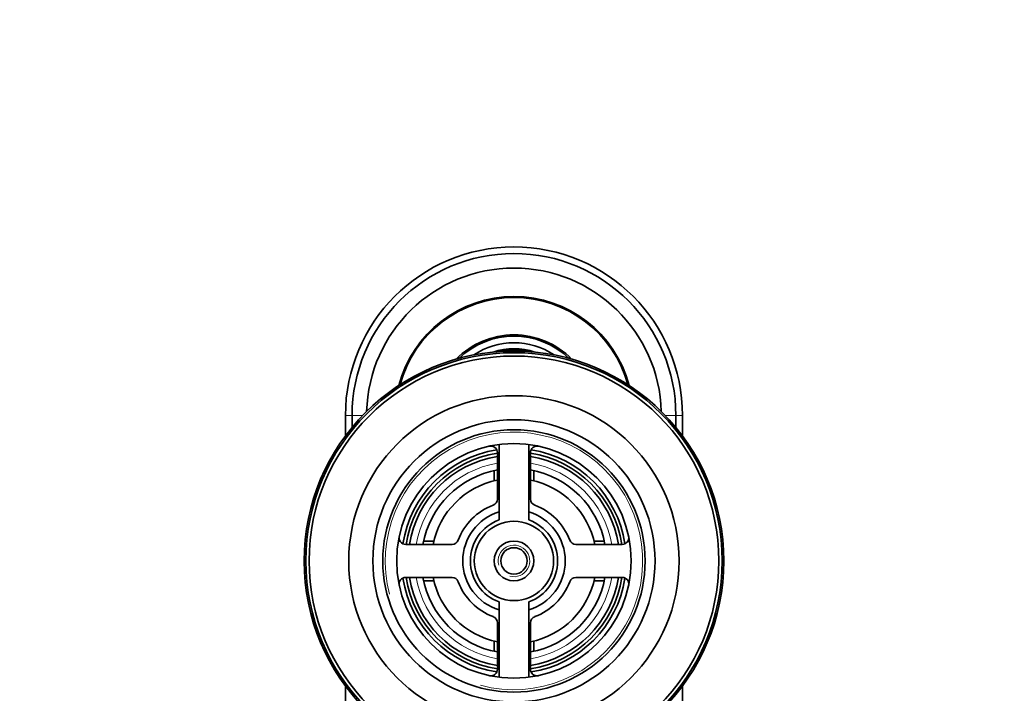
# Model space of a CAD drawing. Units: millimetres. Extents: x 0 to 1478, y 0 to 1758.
# Drawn here: x 626 to 775, y 1656 to 1758 of the extents above; entities that cross this region are included whole.
import ezdxf
from ezdxf import colors
from ezdxf.entities.mleader import LeaderData, LeaderLine
from ezdxf.math import Vec2, Vec3

# ---------------------------------------------------------------- set-up
doc = ezdxf.new("R2010")
doc.units = ezdxf.units.MM
doc.layers.add('DV2_Défaut', color=7, linetype='Continuous')
doc.layers.add('Défaut', color=7, linetype='Continuous')

# ---------------------------------------------------------------- blocks, each defined once
blk = doc.blocks.new('_DOT')
at = {"color": 0}
blk.add_line((0, 0), (-1, 0), dxfattribs=at)
at = {"color": 0, "const_width": 0.333}
blk.add_lwpolyline([(-0.1665, 0, 1), (0.1665, 0, 1)], format="xyb", close=True, dxfattribs=at)
blk = doc.blocks.new('SE1')
at = {"layer": 'DV2_Défaut', "color": 7, "linetype": 'Continuous', "lineweight": 18}
for p, q in [((676.02, 1697.95), (675.02, 1697.95)), ((677.63, 1697.95), (676.02, 1697.95)), ((723.41, 1697.95), (725.02, 1697.95)), ((725.02, 1697.95), (726.02, 1697.95))]:
    blk.add_line(p, q, dxfattribs=at)
at = {"layer": 'DV2_Défaut', "color": 7, "linetype": 'Continuous', "lineweight": 35}
for p, q in [((675.02, 1694.86), (675.02, 1697.95)), ((676.02, 1696.14), (676.02, 1697.95)), ((725.02, 1696.14), (725.02, 1697.95)), ((726.02, 1694.86), (726.02, 1697.95)), ((698.27, 1693.55), (698.27, 1682.15)), ((702.77, 1682.15), (702.77, 1693.55)), ((698.02, 1692.33), (698.02, 1685.31)), ((703.02, 1685.31), (703.02, 1692.33)), ((697.52, 1689.62), (697.52, 1688.08)), ((703.52, 1689.62), (703.52, 1688.08)), ((691.15, 1678.45), (684.14, 1678.45)), ((686.85, 1678.95), (688.39, 1678.95)), ((716.9, 1678.45), (709.89, 1678.45)), ((714.2, 1678.95), (712.66, 1678.95)), ((684.14, 1673.45), (691.15, 1673.45)), ((709.89, 1673.45), (716.9, 1673.45)), ((686.85, 1672.95), (688.39, 1672.95)), ((714.2, 1672.95), (712.66, 1672.95)), ((698.27, 1669.74), (698.27, 1658.34)), ((702.77, 1658.34), (702.77, 1669.74)), ((698.02, 1666.58), (698.02, 1659.57)), ((703.02, 1659.57), (703.02, 1666.58)), ((697.52, 1662.27), (697.52, 1663.81)), ((703.52, 1662.27), (703.52, 1663.81)), ((675.02, 1559.23), (675.02, 1657.03)), ((726.02, 1559.21), (726.02, 1657.03))]:
    blk.add_line(p, q, dxfattribs=at)
for radius in [31.75, 31.5, 31, 25, 21.35, 19.85, 17.75, 6, 3, 2]:
    blk.add_circle((700.52, 1675.95), radius, dxfattribs=at)
for centre, radius, start, end in [((700.52, 1697.95), 25.5, 0, 180), ((700.52, 1697.95), 24.5, 0, 180), ((700.52, 1697.95), 22.3, 1.5635, 178.4365), ((700.52, 1697.95), 18, 14.6317, 165.3683), ((700.52, 1697.95), 17.85, 15.1635, 164.8365), ((700.52, 1697.95), 12.2, 44.3467, 135.6533), ((700.52, 1697.95), 12, 46.0392, 133.9608), ((700.52, 1697.95), 11, 56.3847, 123.6153), ((700.52, 1697.95), 10.1, 71.7526, 108.2474), ((700.52, 1697.95), 10, 74.5318, 105.4682), ((700.52, 1675.95), 17, 98.7731, 171.2269), ((697.02, 1692.33), 1, 0, 102.0611), ((704.02, 1692.33), 1, 77.9389, 180), ((700.52, 1675.95), 17, 8.7731, 81.2269), ((700.52, 1675.95), 16.5, 98.7147, 171.2853), ((700.52, 1675.95), 16, 98.9893, 171.0107), ((700.52, 1675.95), 16.5, 8.7147, 81.2853), ((700.52, 1675.95), 16, 8.9893, 81.0107), ((700.52, 1675.95), 14, 100.2866, 169.7134), ((700.52, 1675.95), 14, 10.2866, 79.7134), ((700.52, 1675.95), 12.5, 101.8696, 168.463), ((700.52, 1675.95), 12.5, 11.537, 78.1304), ((697.02, 1685.31), 1, 290.4873, 0), ((704.02, 1685.31), 1, 180, 249.5127), ((700.52, 1675.95), 9, 110.4873, 159.5127), ((700.52, 1675.95), 9, 20.4873, 69.5127), ((700.52, 1675.95), 7.75, 106.8773, 253.1227), ((700.52, 1675.95), 7.75, 0, 73.1227), ((700.52, 1675.95), 6.6, 109.9323, 250.0677), ((700.52, 1675.95), 6.6, 289.9323, 70.0677), ((684.14, 1679.45), 1, 167.9389, 270), ((716.9, 1679.45), 1, 270, 12.0611), ((691.15, 1679.45), 1, 270, 339.5127), ((709.89, 1679.45), 1, 200.4873, 270), ((700.52, 1675.95), 7.75, 286.8773, 0), ((684.14, 1672.45), 1, 90, 192.0611), ((700.52, 1675.95), 17, 188.7731, 261.2269), ((700.52, 1675.95), 16.5, 188.7147, 261.2853), ((700.52, 1675.95), 16, 188.9893, 261.0107), ((700.52, 1675.95), 14, 190.2866, 259.7134), ((700.52, 1675.95), 12.5, 191.537, 258.463), ((691.15, 1672.45), 1, 20.4873, 90), ((700.52, 1675.95), 12.5, 281.537, 348.463), ((700.52, 1675.95), 16, 278.9893, 351.0107), ((700.52, 1675.95), 16.5, 278.7147, 351.2853), ((700.52, 1675.95), 14, 280.2866, 349.7134), ((700.52, 1675.95), 17, 278.7731, 351.2269), ((709.89, 1672.45), 1, 90, 159.5127), ((716.9, 1672.45), 1, 347.9389, 90), ((700.52, 1675.95), 9, 200.4873, 249.5127), ((700.52, 1675.95), 9, 290.4873, 339.5127), ((697.02, 1666.58), 1, 0, 69.5127), ((704.02, 1666.58), 1, 110.4873, 180), ((697.02, 1659.57), 1, 257.9389, 0), ((704.02, 1659.57), 1, 180, 282.0611)]:
    blk.add_arc(centre, radius, start, end, dxfattribs=at)
at = {"layer": 'DV2_Défaut', "color": 7, "linetype": 'Continuous', "lineweight": 18}
for radius, start, end in [(19.48, 255, 195), (15, 99.5941, 170.4059), (15, 9.5941, 80.4059), (2.39, 255, 195), (15, 189.5941, 260.4059), (15, 279.5941, 350.4059)]:
    blk.add_arc((700.52, 1675.95), radius, start, end, dxfattribs=at)

msp = doc.modelspace()

# ---------------------------------------------------------------- block references
at = {"layer": 'Défaut'}
msp.add_blockref('SE1', (0, 0), dxfattribs=at)

# ---------------------------------------------------------------- leaders
at = {"layer": 'Défaut', "color": 7, "linetype": 'Continuous', "lineweight": 18}
ml = msp.add_multileader_mtext('Standard', dxfattribs=at)
ml.set_content('{\\pxsm0.9;\\fSolid Edge ISO|b1||i0||c0|p34;\\W1.;30/06/2020\\P}', color=256)
ml.set_leader_properties()
ml.set_arrow_properties(name='DOT')
ml.build(insert=Vec2(0, 0))
ml.multileader.update_dxf_attribs({"leader_type": 0, "dogleg_length": 0, "arrow_head_size": 12})
ctx = ml.context
ctx.base_point, ctx.char_height, ctx.arrow_head_size, ctx.landing_gap_size = Vec3(1390.41, 1750.71), 12, 12, 4.2
notes = []
notes.append((ctx, [(0, (0, 0, 0), (0, 0), (1, 0), 1, [])]))
ctx.mtext.insert = Vec3(1392.41, 1756.83)
for ctx, leaders in notes:
    for number, flags, end, landing, length, lines in leaders:
        leader = LeaderData()
        leader.index, (leader.has_last_leader_line, leader.has_dogleg_vector, leader.attachment_direction) = number, flags
        leader.last_leader_point, leader.dogleg_vector, leader.dogleg_length = Vec3(end), Vec3(landing), length
        for number, points, colour, breaks in lines:
            line = LeaderLine()
            line.index, line.vertices, line.color, line.breaks = number, Vec3.list(points), colors.encode_raw_color(colour), breaks
            leader.lines.append(line)
        ctx.leaders.append(leader)

doc.saveas('drawing.dxf')
